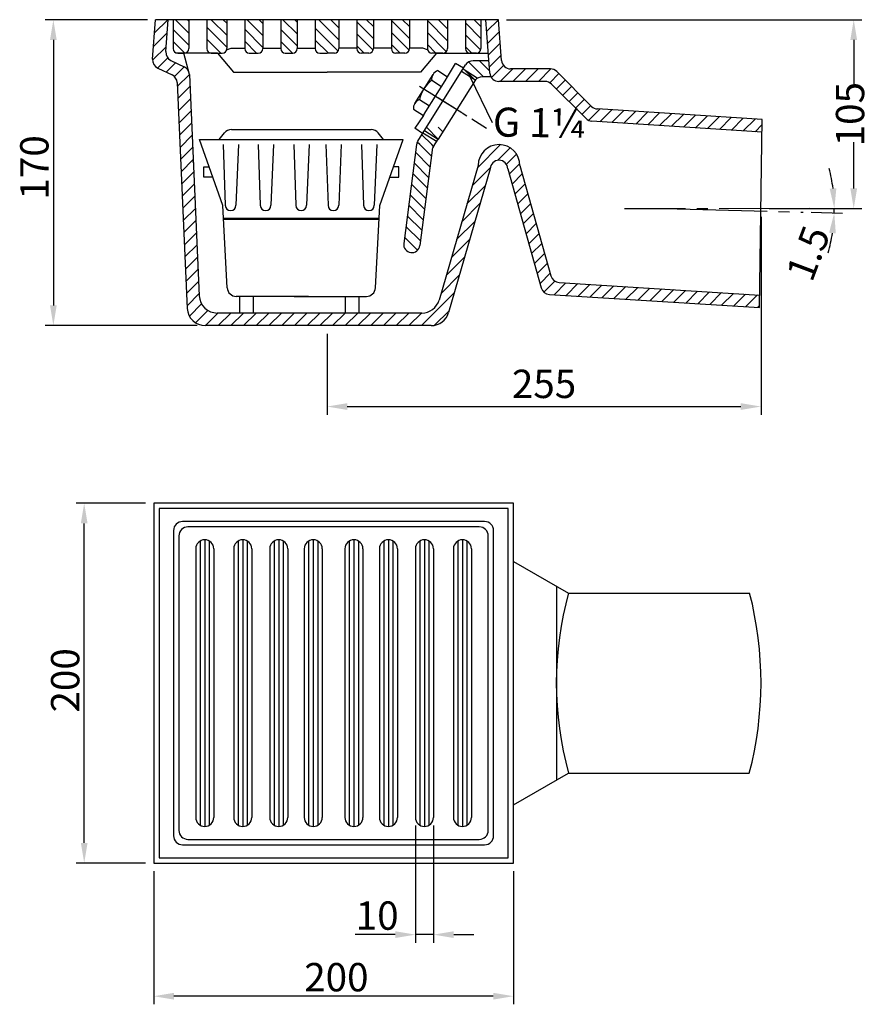
# Model space of a CAD drawing. Extents: x 79 to 553, y 52 to 599.
import ezdxf

# ---------------------------------------------------------------- set-up
doc = ezdxf.new("R2010")
doc.units = 0
doc.header["$LTSCALE"] = 5
doc.linetypes.add('GEN7', pattern=[13.75, 10, -1.25, 1.25, -1.25])
doc.linetypes.add('GEN7A', pattern=[6.875, 5, -0.625, 0.625, -0.625])
doc.layers.get('0').update_dxf_attribs({"linetype": 'CONTINUOUS'})
doc.layers.get('DEFPOINTS').update_dxf_attribs({"linetype": 'CONTINUOUS'})
for name, color, linetype in [('0N', 7, 'CONTINUOUS'), ('4', 3, 'CONTINUOUS'), ('5', 3, 'CONTINUOUS'), ('6', 2, 'CONTINUOUS'), ('7', 4, 'GEN7'), ('7A', 4, 'GEN7A'), ('7AN', 4, 'GEN7A'), ('8', 1, 'CONTINUOUS')]:
    doc.layers.add(name, color=color, linetype=linetype)
doc.styles.get("Standard").update_dxf_attribs({"font": 'ISOCP.SHX'})
doc.dimstyles.new('GEN-ISO', dxfattribs={"dimscale": 4.5, "dimtxt": 3.5, "dimasz": 2.5, "dimexe": 1, "dimexo": 1, "dimgap": 0.6, "dimtad": 1, "dimdsep": 46, "dimtxsty": 'STANDARD', "dimcen": 0, "dimclrd": 256, "dimclre": 256, "dimclrt": 2, "dimadec": 0, "dimazin": 0, "dimtp": 0.1, "dimtm": 0.1, "dimtfac": 0.71, "dimtmove": 0, "dimatfit": 3, "dimfxl": 1, "dimtolj": 1, "dimarcsym": 0})

# ---------------------------------------------------------------- blocks, each defined once
blk = doc.blocks.new('*D1')
at = {"linetype": 'ByBlock'}
for p, q in [((149.59102, 599.271608), (92.755625, 599.271608)), ((97.255625, 588.021608), (97.255625, 440.521608)), ((177.198023, 429.271608), (92.755625, 429.271608))]:
    blk.add_line(p, q, dxfattribs=at)
for points in [[(95.380625, 588.021608), (99.130625, 588.021608), (97.255625, 599.271608)], [(95.380625, 440.521608), (99.130625, 440.521608), (97.255625, 429.271608)]]:
    blk.add_solid(points, dxfattribs=at)
at = {"layer": 'DEFPOINTS', "color": 0, "linetype": 'ByBlock'}
for p in [(154.09102, 599.271608), (97.255625, 429.271608), (181.698023, 429.271608)]:
    blk.add_point(p, dxfattribs=at)
at = {"color": 2, "linetype": 'ByBlock'}
blk.add_text('170', height=15.75, rotation=90, dxfattribs=at).set_placement((94.555625, 499.302907))
blk = doc.blocks.new('*D30')
at = {"linetype": 'ByBlock'}
for p, q in [((349.302594, 599.271608), (546.805504, 599.271608)), ((542.305504, 588.021608), (542.305504, 562.388903)), ((542.305504, 505.503811), (542.305504, 531.136516)), ((495.246822, 494.253811), (546.805504, 494.253811))]:
    blk.add_line(p, q, dxfattribs=at)
for points in [[(540.430504, 588.021608), (544.180504, 588.021608), (542.305504, 599.271608)], [(540.430504, 505.503811), (544.180504, 505.503811), (542.305504, 494.253811)]]:
    blk.add_solid(points, dxfattribs=at)
at = {"layer": 'DEFPOINTS', "color": 0, "linetype": 'ByBlock'}
for p in [(344.802594, 599.271608), (490.746822, 494.253811), (542.305504, 494.253811)]:
    blk.add_point(p, dxfattribs=at)
at = {"color": 2, "linetype": 'ByBlock', "insert": (542.305504, 546.76271), "char_height": 15.75, "attachment_point": 5, "rotation": 90}
blk.add_mtext('105', dxfattribs=at)
blk = doc.blocks.new('*D29')
at = {"linetype": 'ByBlock'}
for p, q in [((490.746822, 489.753811), (490.746822, 379.771608)), ((249.446807, 424.771608), (249.446807, 379.771608)), ((260.696807, 384.271608), (479.496822, 384.271608))]:
    blk.add_line(p, q, dxfattribs=at)
for points in [[(260.696807, 386.146608), (260.696807, 382.396608), (249.446807, 384.271608)], [(479.496822, 386.146608), (479.496822, 382.396608), (490.746822, 384.271608)]]:
    blk.add_solid(points, dxfattribs=at)
at = {"layer": 'DEFPOINTS', "color": 0, "linetype": 'ByBlock'}
for p in [(490.746822, 494.253811), (249.446807, 429.271608), (490.746822, 384.271608)]:
    blk.add_point(p, dxfattribs=at)
at = {"color": 2, "linetype": 'ByBlock', "insert": (370.096814, 394.848158), "char_height": 15.75, "attachment_point": 5}
blk.add_mtext('255', dxfattribs=at)
blk = doc.blocks.new('*D4')
at = {"linetype": 'ByBlock'}
for p, q in [((521.994894, 494.274602), (536.012508, 494.283929)), ((518.651381, 492.247032), (535.980732, 491.793247))]:
    blk.add_line(p, q, dxfattribs=at)
for start, end in [(7.343805, 14.649487), (358.5, 0.038123), (343.888636, 351.194318)]:
    blk.add_arc((443.223116, 494.22219), 88.289413, start, end, dxfattribs=at)
for points in [[(532.659402, 505.628303), (528.91718, 505.386897), (531.512509, 494.280935)], [(528.604457, 480.874907), (532.339302, 480.538109), (531.482274, 491.911043)]]:
    blk.add_solid(points, dxfattribs=at)
at = {"layer": 'DEFPOINTS', "color": 0, "linetype": 'ByBlock'}
for p in [(414.923526, 494.203361), (444.17691, 494.197214), (517.494895, 494.271608), (531.5095, 493.490891), (514.152923, 492.364828)]:
    blk.add_point(p, dxfattribs=at)
at = {"color": 2, "linetype": 'ByBlock'}
blk.add_text('1.5', height=15.75, rotation=69.39601, dxfattribs=at).set_placement((519.066116, 452.740449))
blk = doc.blocks.new('*D5')
at = {"linetype": 'ByBlock'}
for p, q in [((153.08067, 126.077945), (153.08067, 52.092202)), ((353.08067, 126.077945), (353.08067, 52.092202)), ((341.83067, 56.592202), (164.33067, 56.592202))]:
    blk.add_line(p, q, dxfattribs=at)
for points in [[(164.33067, 58.467202), (164.33067, 54.717202), (153.08067, 56.592202)], [(341.83067, 58.467202), (341.83067, 54.717202), (353.08067, 56.592202)]]:
    blk.add_solid(points, dxfattribs=at)
at = {"layer": 'DEFPOINTS', "color": 0, "linetype": 'ByBlock'}
for p in [(153.08067, 130.577945), (353.08067, 130.577945), (153.08067, 56.592202)]:
    blk.add_point(p, dxfattribs=at)
at = {"color": 2, "linetype": 'ByBlock'}
blk.add_text('200', height=15.75, dxfattribs=at).set_placement((236.736944, 59.290652))
blk = doc.blocks.new('*D6')
at = {"linetype": 'ByBlock'}
for p, q in [((148.58067, 330.577945), (109.911679, 330.577945)), ((114.411679, 141.827945), (114.411679, 319.327945)), ((148.58067, 130.577945), (109.911679, 130.577945))]:
    blk.add_line(p, q, dxfattribs=at)
for points in [[(112.536679, 319.327945), (116.286679, 319.327945), (114.411679, 330.577945)], [(112.536679, 141.827945), (116.286679, 141.827945), (114.411679, 130.577945)]]:
    blk.add_solid(points, dxfattribs=at)
at = {"layer": 'DEFPOINTS', "color": 0, "linetype": 'ByBlock'}
for p in [(114.411679, 330.577945), (153.08067, 330.577945), (153.08067, 130.577945)]:
    blk.add_point(p, dxfattribs=at)
at = {"color": 2, "linetype": 'ByBlock'}
blk.add_text('200', height=15.75, rotation=90, dxfattribs=at).set_placement((111.713229, 214.23422))
blk = doc.blocks.new('*D7')
at = {"linetype": 'ByBlock'}
for p, q in [((298.598252, 151.423815), (298.598252, 86.317548)), ((308.598252, 151.423815), (308.598252, 86.317548)), ((287.348252, 90.817548), (265.048449, 90.817548)), ((308.598252, 90.817548), (298.598252, 90.817548)), ((319.848252, 90.817548), (331.098252, 90.817548))]:
    blk.add_line(p, q, dxfattribs=at)
for points in [[(287.348252, 92.692548), (287.348252, 88.942548), (298.598252, 90.817548)], [(319.848252, 92.692548), (319.848252, 88.942548), (308.598252, 90.817548)]]:
    blk.add_solid(points, dxfattribs=at)
at = {"layer": 'DEFPOINTS', "color": 0, "linetype": 'ByBlock'}
for p in [(298.598252, 155.923815), (308.598252, 155.923815), (308.598252, 90.817548)]:
    blk.add_point(p, dxfattribs=at)
at = {"color": 2, "linetype": 'ByBlock'}
blk.add_text('10', height=15.75, dxfattribs=at).set_placement((265.392149, 93.517548))
blk = doc.blocks.new('*X8')
at = {"color": 0}
for p, q in [((153.544262, 591.950466), (160.865404, 599.271608)), ((152.97356, 584.308696), (160.559593, 591.89473)), ((152.43828, 576.702349), (159.988891, 584.252959)), ((155.22379, 572.41679), (160.853705, 578.046706)), ((160.008025, 570.129958), (165.257547, 575.379481)), ((164.58907, 567.639936), (170.042058, 573.092924)), ((166.175328, 562.155126), (172.871973, 568.851771)), ((166.478922, 555.387651), (173.185117, 562.093847)), ((166.782515, 548.620177), (173.488711, 555.326373)), ((167.086109, 541.852703), (173.792304, 548.558898)), ((167.389702, 535.085228), (174.095898, 541.791424)), ((167.693296, 528.317754), (174.399491, 535.02395)), ((167.996889, 521.55028), (174.703085, 528.256475)), ((333.018951, 516.866714), (345.97242, 529.820183)), ((344.382254, 521.15895), (351.273276, 528.049971)), ((168.300483, 514.782805), (175.006678, 521.489001)), ((349.194251, 518.899878), (354.821793, 524.527421)), ((168.604076, 508.015331), (175.310272, 514.721527)), ((330.135152, 506.911847), (340.18919, 516.965885)), ((350.758033, 513.392593), (356.628804, 519.263364)), ((352.31211, 507.875602), (357.9862, 513.549692)), ((168.90767, 501.247857), (175.613865, 507.954052)), ((327.251354, 496.956981), (337.511341, 507.216969)), ((353.866187, 502.358611), (359.540277, 508.032701)), ((169.211263, 494.480382), (175.917459, 501.186578)), ((355.420263, 496.84162), (361.094353, 502.51571)), ((169.514856, 487.712908), (176.221052, 494.419104)), ((324.367555, 487.002115), (334.627543, 497.262102)), ((356.97434, 491.324629), (362.64843, 496.998719)), ((169.81845, 480.945434), (176.524646, 487.651629)), ((321.483757, 477.047249), (331.743744, 487.307236)), ((358.528417, 485.807638), (364.202507, 491.481728)), ((360.082494, 480.290647), (365.756584, 485.964737)), ((170.122043, 474.177959), (176.828239, 480.884155)), ((318.599959, 467.092383), (328.859946, 477.35237)), ((361.636571, 474.773656), (367.310661, 480.447746)), ((170.425637, 467.410485), (177.131833, 474.116681)), ((363.190648, 469.256665), (368.864738, 474.930755)), ((170.72923, 460.643011), (177.435426, 467.349206)), ((315.71616, 457.137516), (325.976148, 467.397504)), ((364.744725, 463.739674), (370.418815, 469.413764)), ((171.032824, 453.875536), (177.73902, 460.581732)), ((366.298801, 458.222683), (371.972891, 463.896773)), ((312.832362, 447.18265), (323.092349, 457.442638)), ((367.852878, 452.705692), (373.526968, 458.379782)), ((171.336417, 447.108062), (178.042613, 453.814258)), ((370.041009, 447.822755), (376.171161, 453.952907)), ((375.686073, 446.396752), (382.287431, 452.998109)), ((382.341485, 445.981095), (388.942843, 452.582453)), ((388.996896, 445.565439), (395.598254, 452.166796)), ((395.652308, 445.149782), (402.253665, 451.75114)), ((402.307719, 444.734126), (408.909077, 451.335484)), ((408.96313, 444.318469), (415.564488, 450.919827)), ((415.618542, 443.902813), (422.219899, 450.504171)), ((422.273953, 443.487156), (428.875311, 450.088514)), ((428.929364, 443.0715), (435.530722, 449.672858)), ((435.584776, 442.655843), (442.186133, 449.257201)), ((442.240187, 442.240187), (448.841545, 448.841545)), ((171.640011, 440.340588), (178.346206, 447.046783)), ((301.992388, 429.271608), (320.208551, 447.487771)), ((448.895598, 441.82453), (455.496956, 448.425888)), ((455.55101, 441.408874), (462.152367, 448.010232)), ((462.206421, 440.993217), (468.807779, 447.594575)), ((468.861832, 440.577561), (475.46319, 447.178919)), ((475.517244, 440.161904), (482.118601, 446.763262)), ((482.172655, 439.746248), (488.774013, 446.347606)), ((172.89604, 434.525549), (179.698478, 441.327987)), ((488.828066, 439.330592), (489.95116, 440.453685)), ((176.297106, 430.855547), (183.178904, 437.737345)), ((181.784235, 429.271608), (188.784235, 436.271608)), ((188.855303, 429.271608), (195.855303, 436.271608)), ((195.92637, 429.271608), (202.92637, 436.271608)), ((202.997438, 429.271608), (209.997438, 436.271608)), ((210.068506, 429.271608), (217.068506, 436.271608)), ((217.139574, 429.271608), (224.139574, 436.271608)), ((224.210642, 429.271608), (231.210642, 436.271608)), ((231.28171, 429.271608), (238.28171, 436.271608)), ((238.352777, 429.271608), (245.352777, 436.271608)), ((245.423845, 429.271608), (252.423845, 436.271608)), ((252.494913, 429.271608), (259.494913, 436.271608)), ((259.565981, 429.271608), (266.565981, 436.271608)), ((266.637049, 429.271608), (273.637049, 436.271608)), ((273.708116, 429.271608), (280.708116, 436.271608)), ((280.779184, 429.271608), (287.779184, 436.271608)), ((287.850252, 429.271608), (294.850252, 436.271608)), ((294.92132, 429.271608), (301.92132, 436.271608)), ((309.228925, 429.437078), (317.324752, 437.532905))]:
    blk.add_line(p, q, dxfattribs=at)
blk = doc.blocks.new('*X9')
at = {"color": 0}
for p, q in [((338.264685, 592.823127), (344.713167, 599.271608)), ((338.756069, 586.243443), (345.287763, 592.775136)), ((339.247453, 579.663759), (345.779147, 586.195453)), ((339.738837, 573.084075), (346.270531, 579.615769)), ((340.849065, 567.123235), (347.558388, 573.832558)), ((345.724633, 564.927735), (352.724633, 571.927735)), ((352.795701, 564.927735), (359.795701, 571.927735)), ((359.866768, 564.927735), (366.866768, 571.927735)), ((366.937836, 564.927735), (373.929242, 571.919141)), ((373.301738, 564.220569), (378.35853, 569.27736)), ((376.94562, 560.793383), (381.895368, 565.743131)), ((380.482458, 557.259153), (385.432206, 562.208901)), ((384.019296, 553.724924), (388.969044, 558.674672)), ((387.556134, 550.190694), (392.505882, 555.140442)), ((391.092973, 546.656464), (396.04272, 551.606212)), ((394.831183, 543.323607), (401.08456, 549.576984)), ((401.137937, 542.559293), (407.730885, 549.152242)), ((407.784262, 542.134551), (414.377211, 548.727499)), ((414.430588, 541.709809), (421.023536, 548.302757)), ((421.076914, 541.285066), (427.669862, 547.878015)), ((427.723239, 540.860324), (434.316188, 547.453273)), ((434.369565, 540.435582), (440.962513, 547.02853)), ((441.01589, 540.01084), (447.608839, 546.603788)), ((447.662216, 539.586098), (454.255164, 546.179046)), ((454.308542, 539.161355), (460.90149, 545.754304)), ((460.954867, 538.736613), (467.547816, 545.329561)), ((467.601193, 538.311871), (474.194141, 544.904819)), ((474.247518, 537.887129), (480.840467, 544.480077)), ((480.893844, 537.462386), (487.486792, 544.055335)), ((487.540169, 537.037644), (491.437196, 540.934671))]:
    blk.add_line(p, q, dxfattribs=at)
blk = doc.blocks.new('*X10')
at = {"color": 0}
for p, q in [((306.670991, 517.532673), (298.638627, 525.565037)), ((307.431784, 523.418684), (300.993474, 529.856994)), ((308.653123, 528.844149), (307.640277, 529.856994)), ((305.910198, 511.646662), (297.877396, 519.679465)), ((305.149405, 505.760652), (297.116164, 513.793893)), ((304.388612, 499.874641), (296.354933, 507.90832)), ((303.627818, 493.988631), (295.593701, 502.022748)), ((302.867025, 488.10262), (294.83247, 496.137176)), ((302.106232, 482.21661), (294.071238, 490.251603)), ((301.345439, 476.330599), (293.310007, 484.366031)), ((299.810286, 471.218948), (292.548775, 478.480459))]:
    blk.add_line(p, q, dxfattribs=at)
blk = doc.blocks.new('*X11')
at = {"color": 0}
for p, q in [((336.499427, 567.465882), (328.167635, 575.797674)), ((339.91727, 570.694843), (334.146231, 576.465882)), ((331.734761, 565.583745), (325.182764, 572.135741))]:
    blk.add_line(p, q, dxfattribs=at)
blk = doc.blocks.new('*U25')
at = {"color": 0}
for p, q in [((336.499427, 567.465882), (328.167635, 575.797674)), ((339.91727, 570.694843), (334.146231, 576.465882)), ((330.64747, 566.671035), (325.182764, 572.135741))]:
    blk.add_line(p, q, dxfattribs=at)
blk.add_blockref('*X11', (0, 0))
blk = doc.blocks.new('*X12')
at = {"color": 0}
for p, q in [((311.215174, 532.928901), (304.686354, 539.457721)), ((313.777226, 537.013654), (311.239545, 539.551334)), ((300.993474, 529.856994), (299.595117, 531.255351)), ((307.640277, 529.856994), (302.124303, 535.372968))]:
    blk.add_line(p, q, dxfattribs=at)
blk = doc.blocks.new('*U24')
at = {"color": 0}
for p, q in [((300.993474, 529.856994), (299.595117, 531.255351)), ((307.640277, 529.856994), (302.124303, 535.372968))]:
    blk.add_line(p, q, dxfattribs=at)
blk.add_blockref('*X12', (0, 0))
blk = doc.blocks.new('*X13')
at = {"color": 0}
for p, q in [((172.53049, 591.85194), (165.110822, 599.271608)), ((172.53049, 598.498744), (171.757626, 599.271608)), ((172.53049, 585.205136), (163.883318, 593.852309)), ((170.390542, 580.698281), (163.883318, 587.205505))]:
    blk.add_line(p, q, dxfattribs=at)
blk = doc.blocks.new('*X14')
at = {"color": 0}
for p, q in [((193.667829, 590.655013), (185.051233, 599.271608)), ((193.667829, 597.301817), (191.698037, 599.271608)), ((193.667829, 584.008209), (182.53049, 595.145548)), ((190.357016, 580.672218), (182.53049, 588.498744))]:
    blk.add_line(p, q, dxfattribs=at)
blk = doc.blocks.new('*X15')
at = {"color": 0}
for p, q in [((213.706455, 590.556798), (204.991645, 599.271608)), ((213.706455, 597.203602), (211.638448, 599.271608)), ((213.706455, 583.909994), (203.667829, 593.94862)), ((210.297427, 580.672218), (203.667829, 587.301817))]:
    blk.add_line(p, q, dxfattribs=at)
blk = doc.blocks.new('*X16')
at = {"color": 0}
for p, q in [((232.873838, 591.329826), (224.932056, 599.271608)), ((232.873838, 597.97663), (231.57886, 599.271608)), ((232.873838, 584.683022), (223.706455, 593.850406)), ((230.237839, 580.672218), (223.706455, 587.203602))]:
    blk.add_line(p, q, dxfattribs=at)
blk = doc.blocks.new('*X17')
at = {"color": 0}
for p, q in [((256.019775, 588.1243), (244.872467, 599.271608)), ((256.019775, 594.771104), (251.519271, 599.271608)), ((255.643717, 581.853555), (242.873838, 594.623434)), ((250.17825, 580.672218), (242.873838, 587.97663))]:
    blk.add_line(p, q, dxfattribs=at)
blk = doc.blocks.new('*X18')
at = {"color": 0}
for p, q in [((275.187158, 588.897328), (266.019775, 598.064711)), ((275.187158, 595.544132), (271.459682, 599.271608)), ((275.058158, 582.379525), (266.019775, 591.417908)), ((270.118661, 580.672218), (266.019775, 584.771104))]:
    blk.add_line(p, q, dxfattribs=at)
blk = doc.blocks.new('*X19')
at = {"color": 0}
for p, q in [((295.225785, 588.799113), (285.187158, 598.83774)), ((295.225785, 595.445917), (291.400093, 599.271608)), ((295.071237, 582.306857), (285.187158, 592.190936)), ((290.059072, 580.672218), (285.187158, 585.544132))]:
    blk.add_line(p, q, dxfattribs=at)
blk = doc.blocks.new('*X20')
at = {"color": 0}
for p, q in [((316.363123, 587.602186), (305.225785, 598.739525)), ((316.363123, 594.24899), (311.340505, 599.271608)), ((315.766793, 581.551712), (305.225785, 592.092721)), ((309.999484, 580.672218), (305.225785, 585.445917))]:
    blk.add_line(p, q, dxfattribs=at)
blk = doc.blocks.new('*X21')
at = {"color": 0}
for p, q in [((335.010295, 588.895425), (326.363123, 597.542597)), ((335.010295, 595.542229), (331.280916, 599.271608)), ((334.880817, 582.378099), (326.363123, 590.895794)), ((329.939895, 580.672218), (326.363123, 584.24899))]:
    blk.add_line(p, q, dxfattribs=at)
blk = doc.blocks.new('*U23')
for p, q in [((0, 19.476485), (9.274728, 19.476485)), ((0, -19.476485), (9.274728, -19.476485))]:
    blk.add_line(p, q)
at = {"layer": '4'}
for p, q in [((0, 20.955), (9.274728, 20.955)), ((0, -20.955), (9.274728, -20.955))]:
    blk.add_line(p, q, dxfattribs=at)
at = {"layer": '7A'}
blk.add_line((-3, 0), (12.274728, 0), dxfattribs=at)

msp = doc.modelspace()

# ---------------------------------------------------------------- linework, layer by layer
for p, q in [((152.448193, 577.273983), (154.09102, 599.271608)), ((344.802594, 599.271608), (154.09102, 599.271608)), ((159.785226, 581.525868), (161.110513, 599.271608)), ((163.883318, 599.271608), (163.883318, 583.172218)), ((172.53049, 599.271608), (172.53049, 583.172218)), ((182.53049, 599.271608), (182.53049, 583.172218)), ((193.667829, 599.271608), (193.667829, 583.172218)), ((203.667829, 599.271608), (203.667829, 583.172218)), ((213.706455, 599.271608), (213.706455, 583.172218)), ((223.706455, 599.271608), (223.706455, 583.172218)), ((232.873838, 599.271608), (232.873838, 583.172218)), ((242.873838, 599.271608), (242.873838, 583.172218)), ((256.019775, 599.271608), (256.019775, 583.172218)), ((266.019775, 599.271608), (266.019775, 583.172218)), ((275.187158, 599.271608), (275.187158, 583.172218)), ((285.187158, 599.271608), (285.187158, 583.172218)), ((295.225785, 599.271608), (295.225785, 583.172218)), ((305.225785, 599.271608), (305.225785, 583.172218)), ((316.363123, 599.271608), (316.363123, 583.172218)), ((326.363123, 599.271608), (326.363123, 583.172218)), ((335.010295, 599.271608), (335.010295, 583.172218)), ((340.002368, 569.555362), (337.7831, 599.271608)), ((346.499088, 576.555362), (344.802594, 599.271608)), ((188.583109, 580.672218), (165.812977, 580.672218)), ((166.383318, 580.672218), (170.03049, 580.672218)), ((172.884084, 568.804262), (169.873182, 580.616069)), ((185.03049, 580.672218), (188.583109, 580.672218)), ((188.583109, 580.672218), (197.405353, 570.161147)), ((188.583109, 580.672218), (191.167829, 580.672218)), ((193.568948, 582.476068), (196.137626, 583.405401)), ((196.137626, 583.405401), (203.667829, 583.405401)), ((206.167829, 580.672218), (211.206455, 580.672218)), ((213.706455, 583.405401), (223.706455, 583.405401)), ((226.206455, 580.672218), (230.373838, 580.672218)), ((232.873838, 583.405401), (242.873838, 583.405401)), ((245.373838, 580.672218), (249.446807, 580.672218)), ((253.519775, 580.672218), (249.446807, 580.672218)), ((266.019775, 583.405401), (256.019775, 583.405401)), ((272.687158, 580.672218), (268.519775, 580.672218)), ((285.187158, 583.405401), (275.187158, 583.405401)), ((292.725785, 580.672218), (287.687158, 580.672218)), ((302.755988, 583.405401), (295.225785, 583.405401)), ((310.310504, 580.672218), (301.48826, 570.161147)), ((305.324665, 582.476068), (302.755988, 583.405401)), ((310.310504, 580.672218), (307.725785, 580.672218)), ((310.310504, 580.672218), (339.172139, 580.672218)), ((313.863123, 580.672218), (310.310504, 580.672218)), ((332.510295, 580.672218), (328.863123, 580.672218)), ((162.615358, 576.642205), (170.04509, 573.091475)), ((316.50662, 567.547257), (320.834674, 574.888036)), ((325.269169, 572.273499), (320.834674, 574.888036)), ((339.486277, 576.465882), (330.66475, 576.465882)), ((155.278325, 572.39032), (163.240201, 568.585274)), ((197.405353, 570.161147), (249.446807, 570.161147)), ((301.48826, 570.161147), (249.446807, 570.161147)), ((299.913572, 531.848335), (326.428996, 574.122645)), ((373.636211, 571.927735), (351.485203, 571.927735)), ((396.534, 551.115295), (377.170441, 570.464573)), ((166.079195, 564.298062), (171.708071, 438.823452)), ((172.884084, 568.804262), (178.401086, 445.823452)), ((331.960525, 565.847457), (311.192382, 532.892563)), ((340.636555, 567.465882), (335.643588, 567.465882)), ((370.738229, 564.927735), (344.988483, 564.927735)), ((393.453285, 544.297893), (374.272459, 563.464573)), ((491.479575, 543.800171), (399.749348, 549.662312)), ((303.004951, 546.021156), (298.280385, 538.929079)), ((491.375937, 536.792514), (396.668633, 542.84491)), ((489.933529, 439.261551), (491.479575, 543.800171)), ((189.398574, 532.634846), (192.420437, 536.32551)), ((196.289078, 538.157922), (273.997591, 538.157922)), ((280.888095, 532.634846), (277.866232, 536.32551)), ((302.564642, 536.075013), (298.280385, 538.929079)), ((191.423059, 496.104057), (178.567588, 532.634846)), ((178.567588, 532.634846), (291.719081, 532.634846)), ((278.86361, 496.104057), (291.719081, 532.634846)), ((308.580532, 528.728415), (311.192382, 532.892563)), ((191.690581, 529.856994), (192.849112, 496.128063)), ((200.192828, 529.856994), (198.767579, 496.128063)), ((211.159217, 529.856994), (212.317749, 496.128063)), ((219.661464, 529.856994), (218.236215, 496.128063)), ((230.939351, 529.856994), (232.097883, 496.128063)), ((239.441598, 529.856994), (238.016349, 496.128063)), ((248.850497, 529.856994), (250.009028, 496.128063)), ((257.352743, 529.856994), (255.927494, 496.128063)), ((268.63063, 529.856994), (269.789162, 496.128063)), ((277.132877, 529.856994), (275.707628, 496.128063)), ((299.190629, 529.832923), (292.086454, 474.905954)), ((307.857537, 526.712592), (301.009431, 473.731011)), ((174.631284, 520.237813), (175.062807, 520.237813)), ((180.854207, 511.737275), (180.854207, 517.581395)), ((180.854207, 517.581395), (183.865015, 517.581395)), ((289.432462, 517.581395), (286.421654, 517.581395)), ((289.432462, 511.737275), (289.432462, 517.581395)), ((333.421128, 518.255028), (311.762397, 443.489134)), ((340.144694, 516.307296), (317.022385, 436.489134)), ((349.936992, 516.307296), (368.560033, 450.195284)), ((356.674777, 518.205258), (373.951639, 456.872195)), ((185.921607, 511.737275), (180.854207, 511.737275)), ((284.365062, 511.737275), (289.432462, 511.737275)), ((193.966094, 450.216303), (191.423059, 496.104057)), ((276.320575, 450.216303), (278.86361, 496.104057)), ((191.813214, 489.063908), (278.473455, 489.063908)), ((191.813214, 488.437092), (278.473455, 488.437092)), ((378.45268, 453.237605), (490.03716, 446.268717)), ((239.059203, 445.492971), (198.958433, 445.492971)), ((200.750831, 445.492971), (200.750831, 436.271608)), ((208.357066, 445.492971), (208.357066, 436.271608)), ((231.227466, 445.492971), (271.328236, 445.492971)), ((259.478036, 445.492971), (259.478036, 436.271608)), ((267.084271, 445.492971), (267.084271, 436.271608)), ((373.061074, 446.560693), (489.933529, 439.261551)), ((302.157303, 436.271608), (188.391039, 436.271608)), ((307.417291, 429.271608), (181.698023, 429.271608)), ((337.07032, 320.40497), (169.09102, 320.40497)), ((334.07032, 317.40497), (172.09102, 317.40497)), ((164.09102, 315.40497), (164.09102, 145.75092)), ((167.09102, 312.40497), (167.09102, 148.75092)), ((339.07032, 148.75092), (339.07032, 312.40497)), ((342.07032, 145.75092), (342.07032, 315.40497)), ((178.80026, 309.487286), (178.80026, 151.668605)), ((181.425749, 310.232076), (181.425749, 150.923815)), ((183.883374, 309.586394), (183.883374, 151.569497)), ((199.937599, 309.487286), (199.937599, 151.668605)), ((202.563087, 310.232076), (202.563087, 150.923815)), ((205.020712, 309.586394), (205.020712, 151.569497)), ((219.976225, 309.487286), (219.976225, 151.668605)), ((222.601713, 310.232076), (222.601713, 150.923815)), ((225.059338, 309.586394), (225.059338, 151.569497)), ((239.143608, 309.487286), (239.143608, 151.668605)), ((241.769097, 310.232076), (241.769097, 150.923815)), ((244.226721, 309.586394), (244.226721, 151.569497)), ((261.766754, 309.487286), (261.766754, 151.668605)), ((264.392243, 310.232076), (264.392243, 150.923815)), ((266.849867, 309.586394), (266.849867, 151.569497)), ((280.934137, 309.487286), (280.934137, 151.668605)), ((283.559626, 310.232076), (283.559626, 150.923815)), ((286.01725, 309.586394), (286.01725, 151.569497)), ((300.972763, 309.487286), (300.972763, 151.668605)), ((303.598252, 310.232076), (303.598252, 150.923815)), ((306.055877, 309.586394), (306.055877, 151.569497)), ((322.110102, 309.487286), (322.110102, 151.668605)), ((324.73559, 310.232076), (324.73559, 150.923815)), ((327.193215, 309.586394), (327.193215, 151.569497)), ((176.425749, 305.232076), (176.425749, 155.923815)), ((186.425749, 305.232076), (186.425749, 155.923815)), ((197.563087, 305.232076), (197.563087, 155.923815)), ((207.563087, 305.232076), (207.563087, 155.923815)), ((217.601713, 305.232076), (217.601713, 155.923815)), ((227.601713, 305.232076), (227.601713, 155.923815)), ((236.769097, 305.232076), (236.769097, 155.923815)), ((246.769097, 305.232076), (246.769097, 155.923815)), ((259.392243, 305.232076), (259.392243, 155.923815)), ((269.392243, 305.232076), (269.392243, 155.923815)), ((278.559626, 305.232076), (278.559626, 155.923815)), ((288.559626, 305.232076), (288.559626, 155.923815)), ((298.598252, 305.232076), (298.598252, 155.923815)), ((308.598252, 305.232076), (308.598252, 155.923815)), ((319.73559, 305.232076), (319.73559, 155.923815)), ((329.73559, 305.232076), (329.73559, 155.923815)), ((353.08067, 298.16016), (383.715038, 280.577945)), ((377.076742, 284.387913), (377.076742, 176.767978)), ((383.715038, 280.577945), (484.433884, 280.577945)), ((353.08067, 162.995731), (383.715038, 180.577945)), ((383.774692, 180.577945), (484.243946, 180.577945)), ((172.09102, 143.75092), (334.07032, 143.75092)), ((169.09102, 140.75092), (337.07032, 140.75092))]:
    msp.add_line(p, q)
for points in [[(153.08067, 130.577945), (353.08067, 130.577945), (353.08067, 330.577945), (153.08067, 330.577945)], [(156.08067, 133.577945), (350.08067, 133.577945), (350.08067, 327.577945), (156.08067, 327.577945)]]:
    msp.add_lwpolyline(points, close=True)
for centre, radius, start, end in [((164.771341, 581.153495), 5, 175.728966, 244.456481), ((166.383318, 583.172218), 2.5, 180, 270), ((170.03049, 583.172218), 2.5, 270, 0), ((185.03049, 583.172218), 2.5, 180, 270), ((191.167829, 583.172218), 2.5, 270, 0), ((206.167829, 583.172218), 2.5, 180, 270), ((211.206455, 583.172218), 2.5, 270, 0), ((226.206455, 583.172218), 2.5, 180, 270), ((230.373838, 583.172218), 2.5, 270, 0), ((245.373838, 583.172218), 2.5, 180, 270), ((253.519775, 583.172218), 2.5, 270, 0), ((268.519775, 583.172218), 2.5, 180, 270), ((272.687158, 583.172218), 2.5, 270, 0), ((287.687158, 583.172218), 2.5, 180, 270), ((292.725785, 583.172218), 2.5, 270, 0), ((307.725785, 583.172218), 2.5, 180, 270), ((313.863123, 583.172218), 2.5, 270, 0), ((328.863123, 583.172218), 2.5, 180, 270), ((332.510295, 583.172218), 2.5, 270, 0), ((157.434308, 576.90161), 5, 175.728966, 244.456481), ((330.66475, 571.465882), 5, 90, 147.903113), ((351.485203, 576.927735), 5, 184.271034, 270), ((167.889107, 568.580184), 5, 2.568605, 64.456481), ((344.988483, 569.927735), 5, 184.271034, 270), ((373.636211, 566.927735), 5, 45.021136, 90), ((161.084218, 564.073984), 5, 2.568605, 64.456481), ((335.643588, 562.465882), 5, 90, 137.443652), ((370.738229, 559.927735), 5, 45.021136, 90), ((400.068229, 554.652133), 5, 225.021136, 266.34341), ((396.987514, 547.834731), 5, 225.021136, 266.34341), ((196.289078, 533.157922), 5, 90, 140.68987), ((273.997591, 533.157922), 5, 39.31013, 90), ((304.149326, 529.191572), 5, 147.903113, 172.630359), ((312.816286, 526.071652), 5, 147.903113, 172.635098), ((345.047952, 518.230143), 11.626851, 359.877368, 179.877368), ((345.040843, 516.307296), 4.896149, 0, 180), ((195.808346, 496.128063), 2.959233, 180, 360), ((215.276982, 496.128063), 2.959233, 180, 360), ((235.057116, 496.128063), 2.959233, 180, 360), ((252.968261, 496.128063), 2.959233, 180, 360), ((272.748395, 496.128063), 2.959233, 180, 360), ((296.547942, 474.318483), 4.5, 172.498672, 352.498672), ((378.764343, 458.227882), 5, 195.731956, 266.426296), ((198.958433, 450.492971), 5, 183.172007, 270), ((271.328236, 450.492971), 5, 270, 356.827993), ((373.372737, 451.55097), 5, 195.731956, 266.426296), ((188.391039, 446.271608), 10, 182.568605, 270), ((302.157303, 446.271608), 10, 270, 343.844368), ((181.698023, 439.271608), 10, 182.568605, 270), ((307.417291, 439.271608), 10, 270, 343.844368), ((169.09102, 315.40497), 5, 90, 180), ((172.09102, 312.40497), 5, 90, 180), ((334.07032, 312.40497), 5, 0, 90), ((337.07032, 315.40497), 5, 0, 90), ((181.425749, 305.232076), 5, 0, 180), ((202.563087, 305.232076), 5, 0, 180), ((222.601713, 305.232076), 5, 0, 180), ((241.769097, 305.232076), 5, 0, 180), ((264.392243, 305.232076), 5, 0, 180), ((283.559626, 305.232076), 5, 0, 180), ((303.598252, 305.232076), 5, 0, 180), ((324.73559, 305.232076), 5, 0, 180), ((563.128995, 230.684955), 186.222122, 164.390995, 195.609005), ((292.46846, 230.942379), 198.278626, 345.285165, 14.497183), ((181.425749, 155.923815), 5, 180, 0), ((202.563087, 155.923815), 5, 180, 0), ((222.601713, 155.923815), 5, 180, 0), ((241.769097, 155.923815), 5, 180, 0), ((264.392243, 155.923815), 5, 180, 0), ((283.559626, 155.923815), 5, 180, 0), ((303.598252, 155.923815), 5, 180, 0), ((324.73559, 155.923815), 5, 180, 0), ((172.09102, 148.75092), 5, 180, 270), ((334.07032, 148.75092), 5, 270, 0), ((169.09102, 145.75092), 5, 180, 270), ((337.07032, 145.75092), 5, 270, 0)]:
    msp.add_arc(centre, radius, start, end)
at = {"layer": '0N'}
for p, q in [((310.991597, 571.006407), (316.50662, 567.547257)), ((298.254314, 552.750198), (308.380565, 568.894774)), ((304.44226, 548.312698), (315.069311, 565.255714)), ((307.61618, 565.624881), (313.131202, 562.165732)), ((315.069311, 565.255714), (316.50662, 567.547257)), ((300.865346, 554.86183), (306.380368, 551.402681)), ((297.489929, 549.480305), (303.004951, 546.021156)), ((303.004951, 546.021156), (304.44226, 548.312698))]:
    msp.add_line(p, q, dxfattribs=at)
for centre, radius, start, end in [((312.762955, 566.146037), 5.173094, 110.024233, 147.903113), ((319.462015, 550.696234), 19.0575, 128.431892, 167.374333), ((312.762955, 566.146037), 5.173094, 147.903113, 185.781992), ((302.636704, 550.001461), 5.173094, 147.903113, 185.781992), ((302.636704, 550.001461), 5.173094, 110.024233, 147.903113)]:
    msp.add_arc(centre, radius, start, end, dxfattribs=at)
at = {"layer": '5'}
msp.add_line((328.885016, 567.750962), (341.257918, 542.102863), dxfattribs=at)
at = {"layer": '7'}
for p, q in [((517.494895, 494.271608), (414.923526, 494.203361)), ((444.17691, 494.197214), (514.152923, 492.364828))]:
    msp.add_line(p, q, dxfattribs=at)
at = {"layer": '7AN'}
msp.add_line((300.775987, 562.416543), (338.050622, 539.037031), dxfattribs=at)

# ---------------------------------------------------------------- block references
at = {"rotation": 327.903113}
msp.add_blockref('*U23', (313.916905, 554.174256), dxfattribs=at)
at = {"layer": '8'}
for name in ['*X8', '*X13', '*X14', '*X15', '*X16', '*X17', '*X18', '*X19', '*X20', '*X21', '*X9', '*U25', '*U24', '*X10']:
    msp.add_blockref(name, (0, 0), dxfattribs=at)

# ---------------------------------------------------------------- texts
at = {"layer": '6'}
msp.add_text('G 1¼', height=16.137285, rotation=359.122507, dxfattribs=at).set_placement((341.554836, 534.388694))

# ---------------------------------------------------------------- dimensions: what is measured, and where the dimension line sits
at = {"layer": '5'}
for base, p1, p2, picture, middle in [((97.255625, 429.271608), (154.09102, 599.271608), (181.698023, 429.271608), '*D1', (86.680625, 514.271608)), ((114.411679, 330.577945), (153.08067, 130.577945), (153.08067, 330.577945), '*D6', (103.836679, 230.577945))]:
    dim = msp.add_linear_dim(base=base, p1=p1, p2=p2, angle=90, dimstyle='GEN-ISO', override={"dimpost": '<>'}, dxfattribs=at)
    dim.commit()
    dim.dimension.update_dxf_attribs({"geometry": picture, "text_midpoint": middle})
dim = msp.add_linear_dim(base=(542.305504, 494.253811), p1=(344.802594, 599.271608), p2=(490.746822, 494.253811), angle=90, text='105', dimstyle='GEN-ISO', override={"dimpost": '<>', "dimtolj": 0}, dxfattribs=at)
dim.commit()
dim.dimension.update_dxf_attribs({"geometry": '*D30', "text_midpoint": (542.305504, 546.76271), "dimtype": 160})
dim = msp.add_angular_dim_2l(base=(531.48495, 492.015601), line1=((444.17691, 494.197214), (514.152923, 492.364828)), line2=((517.494895, 494.271608), (414.923526, 494.203361)), text='1.5', dimstyle='GEN-ISO', override={"dimpost": '<>'}, dxfattribs=at)
dim.commit()
dim.dimension.update_dxf_attribs({"geometry": '*D4', "text_midpoint": (515.966529, 466.873957)})
dim = msp.add_linear_dim(base=(490.746822, 384.271608), p1=(249.446807, 429.271608), p2=(490.746822, 494.253811), text='255', dimstyle='GEN-ISO', override={"dimpost": '<>', "dimtolj": 0}, dxfattribs=at)
dim.commit()
dim.dimension.update_dxf_attribs({"geometry": '*D29', "text_midpoint": (370.096814, 394.848158)})
for base, p1, p2, picture, middle in [((308.598252, 90.817548), (298.598252, 155.923815), (308.598252, 155.923815), '*D7', (274.84835, 90.817548)), ((153.08067, 56.592202), (353.08067, 130.577945), (153.08067, 130.577945), '*D5', (253.08067, 56.592202))]:
    dim = msp.add_linear_dim(base=base, p1=p1, p2=p2, dimstyle='GEN-ISO', override={"dimpost": '<>'}, dxfattribs=at)
    dim.commit()
    dim.dimension.update_dxf_attribs({"geometry": picture, "text_midpoint": middle, "dimtype": 128})

doc.saveas('drawing.dxf')
